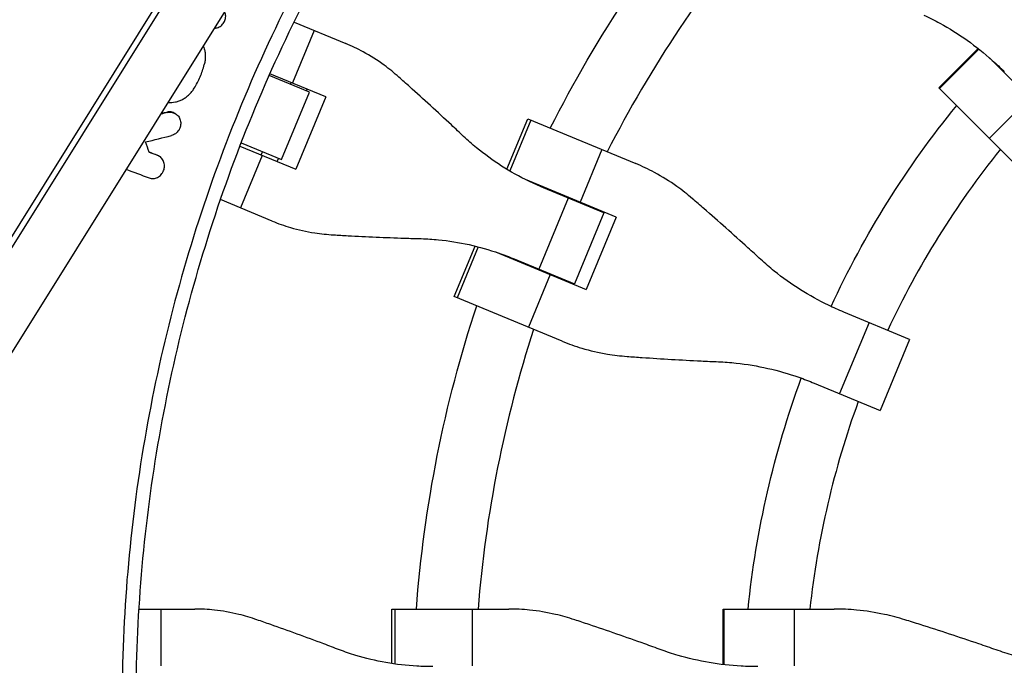
# Model space of a CAD drawing. Units: millimetres. Extents: x -1386 to 1386, y -2505 to 2495.
# Drawn here: x -435 to -179, y 10 to 178 of the extents above; entities that cross this region are included whole.
import ezdxf

# ---------------------------------------------------------------- set-up
doc = ezdxf.new("R2010")
doc.units = ezdxf.units.MM
doc.header["$LTSCALE"] = 20
doc.layers.add('2d', color=230, linetype='Continuous')

msp = doc.modelspace()

# ---------------------------------------------------------------- linework, layer by layer
at = {"layer": '2d'}
for p, q in [((-505.43, 10.05), (-362.28, 239.3)), ((-506.48, 11.25), (-365.35, 237.27)), ((-494.64, 0), (-351.78, 228.79)), ((-363.88, 177.8), (-350.43, 172.23)), ((-358.66, 175.64), (-364.33, 161.95)), ((-196.05, 160.67), (-185.82, 170.89)), ((-185.67, 170.78), (-195.91, 160.53)), ((-182.92, 168.49), (-164.68, 150.26)), ((-373.73, 165.32), (-373.73, 165.32)), ((-373.53, 165.76), (-373.54, 165.76)), ((-355.61, 158.34), (-370.15, 164.36)), ((-359.88, 159.57), (-370.35, 163.91)), ((-364.81, 161.62), (-364.62, 162.07)), ((-367.16, 142.02), (-359.88, 159.57)), ((-360.63, 159.88), (-360.44, 160.34)), ((-175.59, 140.21), (-196.05, 160.67)), ((-355.61, 158.34), (-363.42, 139.49)), ((-172.47, 158.04), (-182.94, 147.56)), ((-396.75, 154.27), (-396.97, 154.39)), ((-394.82, 154.01), (-395.03, 154.13)), ((-308.51, 139.5), (-303.07, 152.62)), ((-302.27, 152.28), (-307.75, 139.04)), ((-303.07, 152.62), (-274.94, 140.96)), ((-381.01, 147.77), (-381.01, 147.77)), ((-377.63, 146.36), (-367.16, 142.02)), ((-377.96, 145.51), (-363.42, 139.49)), ((-372.44, 143.23), (-372.09, 144.07)), ((-283.75, 144.61), (-289.42, 130.92)), ((-399.41, 143.11), (-399.62, 143.23)), ((-399.06, 142.94), (-399.27, 143.06)), ((-372.14, 143.11), (-377.81, 129.42)), ((-368.25, 141.49), (-367.9, 142.33)), ((-280.09, 127.06), (-303.63, 136.81)), ((-283.27, 128.18), (-298.95, 134.67)), ((-369.58, 126.01), (-383.03, 131.58)), ((-292.52, 132.01), (-300.18, 113.5)), ((-283.27, 128.18), (-290.94, 109.67)), ((-287.74, 130.03), (-287.67, 130.2)), ((-283.88, 128.63), (-283.95, 128.46)), ((-280.09, 127.06), (-287.89, 108.21)), ((-322.22, 106.39), (-316.79, 119.51)), ((-315.93, 119.29), (-321.41, 106.06)), ((-311.44, 117.96), (-287.89, 108.21)), ((-306.62, 116.16), (-290.94, 109.67)), ((-297.22, 112.07), (-302.89, 98.38)), ((-295.48, 111.35), (-295.41, 111.52)), ((-291.69, 109.78), (-291.62, 109.95)), ((-294.09, 94.74), (-322.22, 106.39)), ((-203.7, 95.22), (-220.85, 102.32)), ((-214.25, 99.59), (-221.92, 81.08)), ((-203.7, 95.22), (-211.37, 76.71)), ((-228.52, 83.81), (-211.37, 76.71)), ((-407.9, 25.02), (-407.9, 25.02)), ((-404.23, 25.02), (-389.67, 25.02)), ((-398.58, 25.02), (-398.58, 10.2)), ((-338.41, 25.02), (-307.95, 25.02)), ((-338.41, 10.82), (-338.41, 25.02)), ((-337.53, 10.69), (-337.53, 25.02)), ((-317.49, 25.02), (-317.49, 10.2)), ((-252.23, 25.02), (-223.31, 25.02)), ((-252.23, 10.55), (-252.23, 25.02)), ((-252.05, 25.02), (-252.05, 10.53)), ((-233.7, 25.02), (-233.7, 10.2))]:
    msp.add_line(p, q, dxfattribs=at)
for radius, start, end in [(528.52, 138.3531, 178.3463), (475.75, 138.6793, 171.7387), (317, 139.5265, 152.9735), (231, 141.2174, 155.0146), (317, 155.6561, 155.6891), (317, 159.3109, 159.3439), (317, 162.0265, 175.4735), (231, 159.9854, 173.7826)]:
    msp.add_arc((0, 0), radius, start, end, dxfattribs=at)
at = {"layer": '2d', "extrusion": (0, 0, -1)}
for radius, start, end in [(333, 26.8085, 40.6915), (247, 42.6333, 42.6561), (247, 24.8439, 39.1868), (333, 24.2549, 24.2553), (333, 20.7447, 20.7451), (333, 4.3085, 18.1915), (247, 5.8132, 20.1561)]:
    msp.add_arc((0, 0), radius, start, end, dxfattribs=at)
at = {"layer": '2d'}
for points, knots in [([(-398.81, 348.26), (-404.06, 342.25), (-409.17, 336.13), (-416.62, 326.77), (-419.07, 323.63), (-423.9, 317.28), (-426.28, 314.07), (-437.97, 297.95), (-446.67, 284.72), (-462.84, 257.62), (-470.29, 243.74), (-483.95, 215.35), (-490.16, 200.83), (-498.51, 178.56), (-501.14, 171.06), (-506.07, 155.88), (-508.35, 148.26), (-514.67, 125.32), (-518.17, 109.92), (-523.8, 78.89), (-525.91, 63.27), (-528.3, 36.83), (-528.94, 26.07), (-529.25, 15.25)], [0, 0, 0, 0, 0.0239179, 0.0239179, 0.0358769, 0.0358769, 0.0478359, 0.0478359, 0.0956717, 0.0956717, 0.1435076, 0.1435076, 0.1913434, 0.1913434, 0.2152613, 0.2152613, 0.2391793, 0.2391793, 0.2870151, 0.2870151, 0.334851, 0.334851, 0.3674123, 0.3674123, 0.3674123, 0.3674123]), ([(-405, 0), (-405, 22.67), (-401.19, 68.02), (-384.13, 134.29), (-365.41, 176.15), (-343.18, 216.28), (-330.32, 235.48), (-315.83, 253.53)], [0, 0, 0, 0, 0.25, 0.5, 0.75, 0.75, 1, 1, 1, 1]), ([(-384.59, 176.24), (-384.44, 176.24), (-384.28, 176.25), (-383.95, 176.31), (-383.77, 176.36), (-383.26, 176.56), (-382.94, 176.76), (-382.52, 177.15), (-382.4, 177.29), (-382.18, 177.6), (-382.07, 177.76), (-381.91, 178.1), (-381.84, 178.28), (-381.74, 178.65), (-381.7, 178.84), (-381.66, 179.4), (-381.69, 179.78), (-381.84, 180.25), (-381.88, 180.38), (-381.94, 180.49)], [0.003765793, 0.003765793, 0.003765793, 0.003765793, 0.004263539, 0.004263539, 0.004833075, 0.004833075, 0.005972149, 0.005972149, 0.006541685, 0.006541685, 0.007111222, 0.007111222, 0.007680759, 0.007680759, 0.008250296, 0.008250296, 0.009389369, 0.009389369, 0.009791127, 0.009791127, 0.009791127, 0.009791127]), ([(-199.95, 179.58), (-198.55, 178.93), (-197.16, 178.23), (-193.37, 176.16), (-191, 174.68), (-186.45, 171.45), (-184.26, 169.7), (-181.11, 166.88), (-180.06, 165.9), (-179.05, 164.88)], [225.767218, 225.767218, 225.767218, 225.767218, 230.381704, 230.381704, 238.633479, 238.633479, 246.885254, 246.885254, 251.132786, 251.132786, 251.132786, 251.132786]), ([(-336.59, 163.47), (-337.83, 164.57), (-339.11, 165.61), (-342.18, 167.86), (-344, 169.02), (-347.36, 170.86), (-348.89, 171.59), (-350.43, 172.23)], [196.919636, 196.919636, 196.919636, 196.919636, 202.323387, 202.323387, 209.573326, 209.573326, 215.40364, 215.40364, 215.40364, 215.40364]), ([(-387.5, 171.58), (-387.41, 171.35), (-387.33, 171.11), (-387.17, 170.54), (-387.1, 170.2), (-387.01, 169.52), (-386.99, 169.18), (-386.98, 168.49), (-387, 168.14), (-387.08, 167.44), (-387.15, 167.09), (-387.24, 166.75)], [0.003680115, 0.003680115, 0.003680115, 0.003680115, 0.004456322, 0.004456322, 0.005507383, 0.005507383, 0.006558443, 0.006558443, 0.007609503, 0.007609503, 0.008660564, 0.008660564, 0.008660564, 0.008660564]), ([(-389.87, 160.56), (-389.27, 161.53), (-388.75, 162.53), (-387.87, 164.59), (-387.51, 165.65), (-387.24, 166.75)], [0.000068404, 0.000068404, 0.000068404, 0.000068404, 0.003430171, 0.003430171, 0.006791938, 0.006791938, 0.006791938, 0.006791938]), ([(-319.76, 148.04), (-320.8, 149.02), (-321.87, 150.02), (-324.73, 152.7), (-326.56, 154.39), (-330.2, 157.73), (-332.01, 159.37), (-334.73, 161.81), (-335.67, 162.65), (-336.59, 163.47)], [2.966856, 2.966856, 2.966856, 2.966856, 7.467226, 7.467226, 14.934453, 14.934453, 22.401679, 22.401679, 26.438499, 26.438499, 26.438499, 26.438499]), ([(-396.7, 156.85), (-396.04, 156.81), (-395.39, 156.86), (-394.42, 157.08), (-394.09, 157.18), (-393.47, 157.42), (-393.16, 157.56), (-392.56, 157.88), (-392.27, 158.07), (-391.71, 158.47), (-391.44, 158.7), (-390.94, 159.17), (-390.71, 159.43), (-390.26, 159.97), (-390.06, 160.26), (-389.87, 160.56)], [0.000120258, 0.000120258, 0.000120258, 0.000120258, 0.002215328, 0.002215328, 0.003268593, 0.003268593, 0.004321857, 0.004321857, 0.005375121, 0.005375121, 0.006428385, 0.006428385, 0.007481649, 0.007481649, 0.008534913, 0.008534913, 0.008534913, 0.008534913]), ([(-395.03, 154.13), (-395.12, 154.18), (-395.21, 154.22), (-395.47, 154.33), (-395.65, 154.38), (-396.02, 154.45), (-396.21, 154.47), (-396.59, 154.46), (-396.78, 154.44), (-396.97, 154.39)], [0.007806748, 0.007806748, 0.007806748, 0.007806748, 0.008125697, 0.008125697, 0.008732871, 0.008732871, 0.009340044, 0.009340044, 0.009947218, 0.009947218, 0.009947218, 0.009947218]), ([(-396.75, 154.27), (-396.56, 154.32), (-396.38, 154.34), (-396, 154.35), (-395.81, 154.33), (-395.44, 154.26), (-395.26, 154.21), (-394.91, 154.06), (-394.75, 153.97), (-394.44, 153.76), (-394.3, 153.63), (-394.04, 153.36), (-393.92, 153.2), (-393.72, 152.88), (-393.63, 152.7), (-393.5, 152.33), (-393.45, 152.14), (-393.39, 151.75), (-393.37, 151.54), (-393.38, 151.14), (-393.41, 150.94), (-393.49, 150.54), (-393.55, 150.35), (-393.71, 149.97), (-393.8, 149.79), (-394.02, 149.45), (-394.15, 149.29), (-394.42, 149), (-394.57, 148.87), (-394.89, 148.63), (-395.06, 148.53), (-395.41, 148.37), (-395.6, 148.3), (-395.79, 148.26)], [0.001232831, 0.001232831, 0.001232831, 0.001232831, 0.00183987, 0.00183987, 0.002446909, 0.002446909, 0.003053948, 0.003053948, 0.003660987, 0.003660987, 0.004268026, 0.004268026, 0.004875065, 0.004875065, 0.005482104, 0.005482104, 0.006089143, 0.006089143, 0.006696182, 0.006696182, 0.007303221, 0.007303221, 0.00791026, 0.00791026, 0.008517299, 0.008517299, 0.009124337, 0.009124337, 0.009731376, 0.009731376, 0.010338415, 0.010338415, 0.010945454, 0.010945454, 0.010945454, 0.010945454]), ([(-298.95, 134.67), (-300.24, 135.21), (-301.51, 135.78), (-305.21, 137.56), (-307.58, 138.88), (-312.14, 141.79), (-314.32, 143.37), (-317.55, 146.02), (-318.67, 147.01), (-319.76, 148.04)], [12.256019, 12.256019, 12.256019, 12.256019, 16.503551, 16.503551, 24.755326, 24.755326, 33.007102, 33.007102, 37.621588, 37.621588, 37.621588, 37.621588]), ([(-401.63, 137.25), (-401.45, 137.18), (-401.27, 137.14), (-400.89, 137.08), (-400.7, 137.07), (-400.32, 137.09), (-400.13, 137.12), (-399.76, 137.23), (-399.57, 137.3), (-399.22, 137.47), (-399.05, 137.58), (-398.74, 137.82), (-398.59, 137.96), (-398.32, 138.26), (-398.2, 138.43), (-397.99, 138.77), (-397.9, 138.96), (-397.75, 139.34), (-397.69, 139.54), (-397.62, 139.94), (-397.6, 140.14), (-397.6, 140.55), (-397.62, 140.75), (-397.7, 141.15), (-397.75, 141.34), (-397.9, 141.71), (-397.99, 141.88), (-398.2, 142.2), (-398.33, 142.36), (-398.6, 142.63), (-398.74, 142.75), (-399.06, 142.95), (-399.23, 143.04), (-399.41, 143.11)], [0.003340599, 0.003340599, 0.003340599, 0.003340599, 0.003952596, 0.003952596, 0.004564594, 0.004564594, 0.005176591, 0.005176591, 0.005788588, 0.005788588, 0.006400585, 0.006400585, 0.007012583, 0.007012583, 0.00762458, 0.00762458, 0.008236577, 0.008236577, 0.008848574, 0.008848574, 0.009460572, 0.009460572, 0.010072569, 0.010072569, 0.010684566, 0.010684566, 0.011296563, 0.011296563, 0.011908561, 0.011908561, 0.012520558, 0.012520558, 0.013132555, 0.013132555, 0.013132555, 0.013132555]), ([(-260.21, 131.83), (-261.52, 132.97), (-262.88, 134.03), (-266.15, 136.37), (-268.09, 137.58), (-271.67, 139.51), (-273.3, 140.28), (-274.94, 140.96)], [196.919636, 196.919636, 196.919636, 196.919636, 202.323387, 202.323387, 209.573326, 209.573326, 215.40364, 215.40364, 215.40364, 215.40364]), ([(-242.43, 116.01), (-243.52, 117.01), (-244.64, 118.03), (-247.66, 120.77), (-249.58, 122.5), (-253.42, 125.92), (-255.34, 127.61), (-258.23, 130.13), (-259.23, 130.99), (-260.21, 131.83)], [2.966856, 2.966856, 2.966856, 2.966856, 7.467226, 7.467226, 14.934453, 14.934453, 22.401679, 22.401679, 26.438499, 26.438499, 26.438499, 26.438499]), ([(-369.58, 126.01), (-368.04, 125.37), (-366.44, 124.81), (-362.76, 123.73), (-360.65, 123.27), (-356.89, 122.69), (-355.25, 122.51), (-353.6, 122.42)], [15.919502, 15.919502, 15.919502, 15.919502, 21.749816, 21.749816, 28.999755, 28.999755, 34.403507, 34.403507, 34.403507, 34.403507]), ([(-353.6, 122.42), (-352.37, 122.34), (-351.11, 122.27), (-347.46, 122.08), (-345.02, 121.96), (-340.08, 121.74), (-337.6, 121.65), (-333.67, 121.51), (-332.21, 121.47), (-330.78, 121.43)], [3.430406, 3.430406, 3.430406, 3.430406, 7.467226, 7.467226, 14.934453, 14.934453, 22.401679, 22.401679, 26.90205, 26.90205, 26.90205, 26.90205]), ([(-330.78, 121.43), (-329.29, 121.38), (-327.8, 121.29), (-323.64, 120.88), (-320.97, 120.46), (-315.7, 119.29), (-313.09, 118.54), (-309.21, 117.19), (-307.91, 116.7), (-306.62, 116.16)], [225.767218, 225.767218, 225.767218, 225.767218, 230.381704, 230.381704, 238.633479, 238.633479, 246.885254, 246.885254, 251.132786, 251.132786, 251.132786, 251.132786]), ([(-220.85, 102.32), (-222.17, 102.87), (-223.49, 103.46), (-227.29, 105.29), (-229.75, 106.64), (-234.47, 109.62), (-236.75, 111.24), (-240.12, 113.95), (-241.29, 114.96), (-242.43, 116.01)], [12.256019, 12.256019, 12.256019, 12.256019, 16.503551, 16.503551, 24.755326, 24.755326, 33.007102, 33.007102, 37.621588, 37.621588, 37.621588, 37.621588]), ([(-294.09, 94.74), (-292.44, 94.06), (-290.75, 93.45), (-286.85, 92.29), (-284.62, 91.77), (-280.66, 91.11), (-278.95, 90.9), (-277.21, 90.78)], [15.919502, 15.919502, 15.919502, 15.919502, 21.749816, 21.749816, 28.999755, 28.999755, 34.403507, 34.403507, 34.403507, 34.403507]), ([(-277.21, 90.78), (-275.93, 90.68), (-274.61, 90.58), (-270.79, 90.32), (-268.24, 90.16), (-263.1, 89.86), (-260.52, 89.72), (-256.45, 89.52), (-254.94, 89.46), (-253.45, 89.39)], [3.430406, 3.430406, 3.430406, 3.430406, 7.467226, 7.467226, 14.934453, 14.934453, 22.401679, 22.401679, 26.90205, 26.90205, 26.90205, 26.90205]), ([(-253.45, 89.39), (-251.91, 89.33), (-250.36, 89.21), (-246.06, 88.75), (-243.31, 88.29), (-237.86, 87.05), (-235.17, 86.27), (-231.18, 84.87), (-229.84, 84.36), (-228.52, 83.81)], [225.767218, 225.767218, 225.767218, 225.767218, 230.381704, 230.381704, 238.633479, 238.633479, 246.885254, 246.885254, 251.132786, 251.132786, 251.132786, 251.132786]), ([(-373.53, 22.22), (-375.1, 22.76), (-376.67, 23.23), (-380.37, 24.13), (-382.5, 24.51), (-386.31, 24.93), (-388, 25.02), (-389.67, 25.02)], [196.919636, 196.919636, 196.919636, 196.919636, 202.323387, 202.323387, 209.573326, 209.573326, 215.40364, 215.40364, 215.40364, 215.40364]), ([(-290.85, 22.22), (-292.5, 22.76), (-294.17, 23.23), (-298.08, 24.13), (-300.33, 24.51), (-304.38, 24.93), (-306.18, 25.02), (-307.95, 25.02)], [196.919636, 196.919636, 196.919636, 196.919636, 202.323387, 202.323387, 209.573326, 209.573326, 215.40364, 215.40364, 215.40364, 215.40364]), ([(-204.92, 22.22), (-206.67, 22.76), (-208.45, 23.23), (-212.65, 24.13), (-215.07, 24.51), (-219.43, 24.93), (-221.38, 25.02), (-223.31, 25.02)], [196.919636, 196.919636, 196.919636, 196.919636, 202.323387, 202.323387, 209.573326, 209.573326, 215.40364, 215.40364, 215.40364, 215.40364]), ([(-352.07, 14.4), (-353.41, 14.91), (-354.78, 15.43), (-358.45, 16.81), (-360.79, 17.67), (-365.42, 19.36), (-367.73, 20.18), (-371.18, 21.4), (-372.37, 21.82), (-373.53, 22.22)], [2.966856, 2.966856, 2.966856, 2.966856, 7.467226, 7.467226, 14.934453, 14.934453, 22.401679, 22.401679, 26.438499, 26.438499, 26.438499, 26.438499]), ([(-268.37, 14.4), (-269.76, 14.91), (-271.19, 15.43), (-275.02, 16.81), (-277.46, 17.67), (-282.32, 19.36), (-284.74, 20.18), (-288.37, 21.4), (-289.62, 21.82), (-290.85, 22.22)], [2.966856, 2.966856, 2.966856, 2.966856, 7.467226, 7.467226, 14.934453, 14.934453, 22.401679, 22.401679, 26.438499, 26.438499, 26.438499, 26.438499]), ([(-181.21, 14.4), (-182.66, 14.91), (-184.15, 15.43), (-188.17, 16.81), (-190.74, 17.67), (-195.86, 19.36), (-198.42, 20.18), (-202.27, 21.4), (-203.61, 21.82), (-204.92, 22.22)], [2.966856, 2.966856, 2.966856, 2.966856, 7.467226, 7.467226, 14.934453, 14.934453, 22.401679, 22.401679, 26.438499, 26.438499, 26.438499, 26.438499]), ([(-327.73, 10.02), (-329.13, 10.02), (-330.52, 10.06), (-334.62, 10.29), (-337.32, 10.61), (-342.64, 11.54), (-345.26, 12.17), (-349.26, 13.39), (-350.67, 13.87), (-352.07, 14.4)], [12.256019, 12.256019, 12.256019, 12.256019, 16.503551, 16.503551, 24.755326, 24.755326, 33.007102, 33.007102, 37.621588, 37.621588, 37.621588, 37.621588]), ([(-243.2, 10.02), (-244.63, 10.02), (-246.07, 10.06), (-250.29, 10.29), (-253.07, 10.61), (-258.57, 11.54), (-261.29, 12.17), (-265.44, 13.39), (-266.92, 13.87), (-268.37, 14.4)], [12.256019, 12.256019, 12.256019, 12.256019, 16.503551, 16.503551, 24.755326, 24.755326, 33.007102, 33.007102, 37.621588, 37.621588, 37.621588, 37.621588]), ([(-155.23, 10.02), (-156.69, 10.02), (-158.16, 10.06), (-162.48, 10.29), (-165.35, 10.61), (-171.03, 11.54), (-173.84, 12.17), (-178.16, 13.39), (-179.69, 13.87), (-181.21, 14.4)], [12.256019, 12.256019, 12.256019, 12.256019, 16.503551, 16.503551, 24.755326, 24.755326, 33.007102, 33.007102, 37.621588, 37.621588, 37.621588, 37.621588])]:
    msp.add_open_spline(points, degree=3, knots=knots, dxfattribs=at)
for points in [[(-318.68, 255.83), (-332.91, 238.11), (-358.54, 200.11), (-387.1, 136.98), (-404.7, 69.58), (-408.66, 23.19), (-408.66, 0)], [(-396.75, 154.27), (-397.36, 154.13), (-397.96, 153.99), (-398.57, 153.86)], [(-398.44, 154.05), (-397.95, 154.17), (-397.46, 154.28), (-396.97, 154.39)], [(-402.52, 146.6), (-400.27, 147.16), (-398.03, 147.71), (-395.79, 148.26)], [(-401.6, 143.94), (-401.9, 144.83), (-402.21, 145.72), (-402.52, 146.6)], [(-401.61, 143.98), (-400.95, 143.73), (-400.29, 143.48), (-399.62, 143.23)], [(-399.41, 143.11), (-400.14, 143.38), (-400.87, 143.66), (-401.6, 143.94)], [(-399.62, 143.23), (-399.5, 143.18), (-399.38, 143.13), (-399.27, 143.06)], [(-399.16, 143), (-399.16, 143), (-399.16, 143), (-399.16, 143)], [(-407.54, 139.49), (-405.57, 138.75), (-403.6, 138), (-401.63, 137.25)]]:
    msp.add_open_spline(points, degree=3, dxfattribs=at)

doc.saveas('drawing.dxf')
